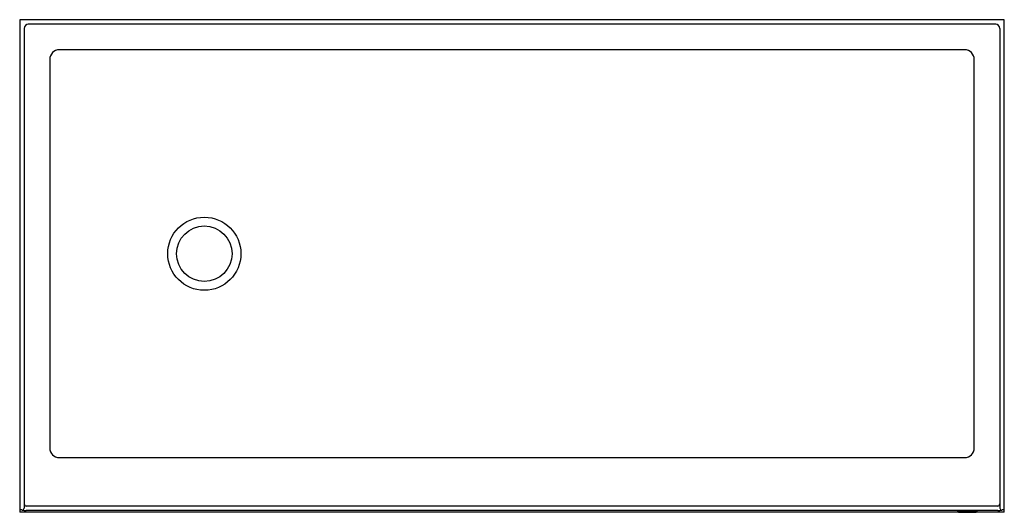
# Model space of a CAD drawing. Units: inches. Extents: x 2984.2 to 3044.2, y 113.9 to 143.9.
import ezdxf

# ---------------------------------------------------------------- set-up
doc = ezdxf.new("R2010")
doc.units = ezdxf.units.IN
doc.header["$LTSCALE"] = 0.64311
doc.header["$MEASUREMENT"] = 0
doc.layers.get('0').update_dxf_attribs({"color": 255, "linetype": 'CONTINUOUS'})
doc.layers.get('Defpoints').update_dxf_attribs({"linetype": 'CONTINUOUS'})
doc.styles.get("Standard").update_dxf_attribs({"font": 'txt', "width": 0.8})

msp = doc.modelspace()

# ---------------------------------------------------------------- linework, layer by layer
for p, q in [((3044.231, 143.85), (2984.231, 143.85)), ((2984.231, 143.85), (2984.231, 113.85)), ((3043.707, 143.576), (2984.755, 143.576)), ((3044.231, 113.85), (3044.231, 143.85)), ((2984.505, 143.326), (2984.505, 114.357)), ((3043.957, 143.326), (3043.957, 114.357)), ((3041.81, 142.023), (2986.652, 142.023)), ((2986.059, 141.429), (2986.059, 117.771)), ((3042.404, 117.771), (3042.404, 141.429)), ((2986.652, 117.18), (3041.81, 117.18)), ((2984.376, 113.976), (2984.363, 114.002)), ((2984.505, 114.357), (2984.501, 114.101)), ((3043.832, 114.23), (2984.63, 114.23)), ((3043.957, 114.357), (3043.962, 114.101)), ((3044.087, 113.976), (3044.1, 114.002)), ((3044.231, 113.85), (2984.231, 113.85)), ((3043.837, 113.967), (2984.626, 113.967))]:
    msp.add_line(p, q)
for radius in [2.229, 1.69]:
    msp.add_circle((2995.481, 129.6), radius)
for centre, radius, start, end in [((2984.755, 143.326), 0.25, 90.02094, 179.97906), ((3043.707, 143.326), 0.25, 0.0207, 89.9793), ((2986.654, 141.428), 0.595, 90.17668, 179.82317), ((3041.809, 141.428), 0.595, 0.17683, 89.82332), ((2986.652, 117.773), 0.593, 180.15791, 269.99139), ((3041.81, 117.773), 0.593, 269.98781, 359.86377), ((2984.234, 112.913), 1.097, 83.27939, 90.16108), ((2984.376, 114.101), 0.125, 270.029, 359.94486), ((2984.631, 114.355), 0.125, 179.23934, 269.74062), ((3043.832, 114.355), 0.125, 270.24608, 0.77397), ((3044.087, 114.101), 0.125, 180.05514, 269.971), ((3044.228, 112.913), 1.097, 89.83892, 96.72061), ((2984.592, 116.565), 2.598, 265.22584, 270.74318), ((3041.981, 91.023), 22.917, 88.49974, 91.50026), ((3041.449, 113.933), 0.0676, 180.2018, 270.4357), ((3041.979, 156.646), 42.784, 269.29026, 270.71604), ((3042.514, 113.933), 0.0675, 270.2961, 359.83136), ((3043.87, 116.565), 2.598, 269.25682, 274.77416)]:
    msp.add_arc(centre, radius, start, end)

# ---------------------------------------------------------------- texts
at = {"layer": 'Defpoints'}
for tag, p, s in [('MODELNUMBER', (3014.232, 143.855), 'K-8643'), ('TRADENAME', (3014.232, 143.853), 'RELY'), ('PRODUCT', (3014.232, 143.852), 'SHOWER BASE')]:
    msp.add_attdef(tag, p, s, height=0.001, dxfattribs=at)

doc.saveas('drawing.dxf')
